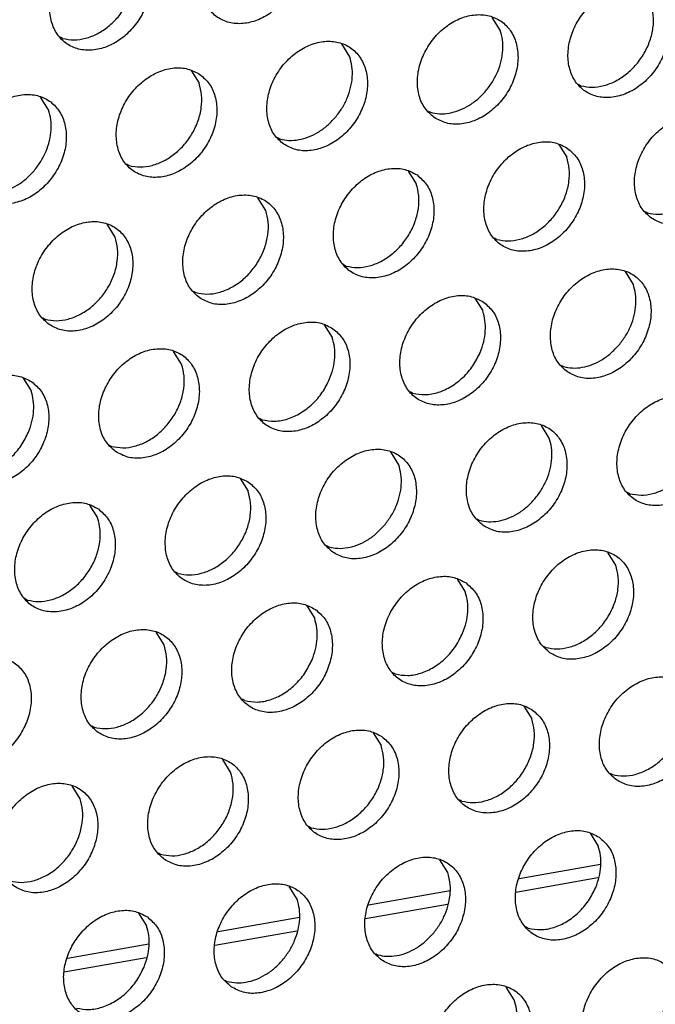
# Model space of a CAD drawing. Units: millimetres. Extents: x 28 to 622, y -25 to 395.
# Drawn here: x 453 to 456, y 51 to 55 of the extents above; entities that cross this region are included whole.
import ezdxf

# ---------------------------------------------------------------- set-up
doc = ezdxf.new("R2010")
doc.units = ezdxf.units.MM

# ---------------------------------------------------------------- blocks, each defined once
blk = doc.blocks.new('frontpaneel_bg67_ansaug_vorne__53', base_point=(3135.012, 298.708))
at = {"color": 1, "linetype": 'Continuous'}
for p, q in [((3641.49, 437.678), (3641.218, 438.112)), ((3626.559, 437.396), (3626.48, 437.441)), ((3636.353, 436.771), (3636.081, 437.205)), ((3630.944, 436.297), (3631.216, 435.863)), ((3644.24, 435.78), (3644.161, 435.825)), ((3626.079, 434.955), (3625.807, 435.389)), ((3639.024, 434.918), (3639.103, 434.873)), ((3633.887, 434.01), (3633.966, 433.965)), ((3643.488, 433.774), (3643.76, 433.339)), ((3628.829, 433.058), (3628.75, 433.102)), ((3638.351, 432.866), (3638.623, 432.432)), ((3633.486, 431.524), (3633.214, 431.958)), ((3646.43, 431.487), (3646.509, 431.442)), ((3628.349, 430.617), (3628.077, 431.051)), ((3641.372, 430.534), (3641.293, 430.579)), ((3636.235, 429.626), (3636.156, 429.671)), ((3646.029, 429.001), (3645.757, 429.435)), ((3631.019, 428.764), (3631.098, 428.719)), ((3640.62, 428.527), (3640.892, 428.093)), ((3625.882, 427.856), (3625.961, 427.811)), ((3635.483, 427.62), (3635.755, 427.186)), ((3630.618, 426.278), (3630.346, 426.712)), ((3643.563, 426.24), (3643.642, 426.195)), ((3625.209, 425.804), (3625.481, 425.37)), ((3638.505, 425.288), (3638.426, 425.333)), ((3633.367, 424.38), (3633.289, 424.425)), ((3643.162, 423.754), (3642.89, 424.188)), ((3628.152, 423.517), (3628.23, 423.473)), ((3638.025, 422.847), (3637.753, 423.281)), ((3632.616, 422.373), (3632.888, 421.939)), ((3645.911, 421.857), (3645.832, 421.901)), ((3627.479, 421.466), (3627.751, 421.032)), ((3640.695, 420.994), (3640.774, 420.949)), ((3635.558, 420.086), (3635.637, 420.041)), ((3645.431, 419.416), (3645.159, 419.85)), ((3630.5, 419.134), (3630.421, 419.179)), ((3640.022, 418.942), (3640.294, 418.508)), ((3625.363, 418.226), (3625.284, 418.271)), ((3634.885, 418.035), (3635.157, 417.601)), ((3630.02, 416.693), (3629.748, 417.127)), ((3642.964, 416.655), (3643.043, 416.61)), ((3637.906, 415.703), (3637.827, 415.748)), ((3632.769, 414.795), (3632.69, 414.84)), ((3642.292, 414.603), (3642.564, 414.169)), ((3627.553, 413.932), (3627.632, 413.887)), ((3637.155, 413.696), (3637.427, 413.262)), ((3632.29, 412.354), (3632.018, 412.788)), ((3645.234, 412.316), (3645.313, 412.272)), ((3627.153, 411.447), (3626.881, 411.881)), ((3640.176, 411.364), (3640.097, 411.409)), ((3635.039, 410.456), (3634.96, 410.501)), ((3644.561, 410.265), (3644.833, 409.831)), ((3629.823, 409.594), (3629.902, 409.549)), ((3639.696, 408.923), (3639.424, 409.357)), ((3644.912, 409.206), (3642.135, 408.715)), ((3644.823, 408.744), (3642.023, 408.249)), ((3634.559, 408.015), (3634.287, 408.45)), ((3639.775, 408.299), (3636.998, 407.808)), ((3639.686, 407.836), (3636.886, 407.342)), ((3629.15, 407.542), (3629.422, 407.108)), ((3634.638, 407.391), (3631.861, 406.9)), ((3642.445, 407.025), (3642.366, 407.07)), ((3634.549, 406.929), (3631.749, 406.434)), ((3629.501, 406.483), (3626.723, 405.993)), ((3629.412, 406.021), (3626.612, 405.527)), ((3637.229, 406.163), (3637.308, 406.118)), ((3632.092, 405.255), (3632.171, 405.21)), ((3641.966, 404.584), (3641.694, 405.018))]:
    blk.add_line(p, q, dxfattribs=at)
for points in [[(3634.11, 441.413), (3633.702, 441.596), (3633.235, 441.632), (3632.746, 441.517), (3632.276, 441.26), (3631.862, 440.882), (3631.538, 440.414), (3631.33, 439.894), (3631.255, 439.364), (3631.319, 438.866), (3631.517, 438.441), (3631.833, 438.124), (3632.24, 437.94), (3632.708, 437.904), (3633.196, 438.02), (3633.666, 438.276), (3634.08, 438.654), (3634.404, 439.122), (3634.612, 439.642), (3634.687, 440.173), (3634.623, 440.671), (3634.425, 441.095), (3634.11, 441.413)], [(3628.973, 440.505), (3628.565, 440.689), (3628.098, 440.725), (3627.609, 440.609), (3627.139, 440.353), (3626.725, 439.975), (3626.401, 439.507), (3626.193, 438.987), (3626.118, 438.456), (3626.182, 437.958), (3626.38, 437.534), (3626.696, 437.216), (3627.103, 437.033), (3627.571, 436.997), (3628.059, 437.112), (3628.529, 437.369), (3628.943, 437.747), (3629.267, 438.215), (3629.475, 438.735), (3629.55, 439.265), (3629.486, 439.763), (3629.288, 440.188), (3628.973, 440.505)], [(3626.559, 437.396), (3626.939, 437.347), (3627.34, 437.401), (3627.74, 437.555), (3628.117, 437.802), (3628.45, 438.126), (3628.721, 438.51), (3628.914, 438.934), (3629.019, 439.373), (3629.03, 439.804), (3628.947, 440.202)], [(3646.653, 438.889), (3646.245, 439.073), (3645.778, 439.109), (3645.29, 438.994), (3644.82, 438.737), (3644.406, 438.359), (3644.082, 437.891), (3643.874, 437.371), (3643.799, 436.84), (3643.863, 436.342), (3644.06, 435.918), (3644.376, 435.601), (3644.784, 435.417), (3645.251, 435.381), (3645.739, 435.496), (3646.21, 435.753), (3646.624, 436.131), (3646.948, 436.599), (3647.156, 437.119), (3647.231, 437.649), (3647.167, 438.147), (3646.969, 438.572), (3646.653, 438.889)], [(3644.24, 435.78), (3644.62, 435.731), (3645.021, 435.785), (3645.421, 435.939), (3645.798, 436.186), (3646.131, 436.51), (3646.401, 436.894), (3646.594, 437.318), (3646.699, 437.757), (3646.71, 438.188), (3646.627, 438.586)], [(3639.239, 434.693), (3639.647, 434.509), (3640.114, 434.473), (3640.602, 434.588), (3641.073, 434.845), (3641.487, 435.223), (3641.811, 435.691), (3642.019, 436.211), (3642.094, 436.742), (3642.03, 437.24), (3641.832, 437.664), (3641.516, 437.981), (3641.108, 438.165), (3640.641, 438.201), (3640.153, 438.086), (3639.683, 437.829), (3639.269, 437.451), (3638.945, 436.983), (3638.737, 436.463), (3638.662, 435.932), (3638.726, 435.435), (3638.923, 435.01), (3639.239, 434.693)], [(3640.994, 435.602), (3641.224, 435.919), (3641.402, 436.266), (3641.521, 436.63), (3641.577, 436.995), (3641.566, 437.349), (3641.49, 437.678)], [(3634.102, 433.785), (3634.51, 433.601), (3634.977, 433.566), (3635.465, 433.681), (3635.936, 433.938), (3636.35, 434.315), (3636.674, 434.783), (3636.882, 435.304), (3636.957, 435.834), (3636.893, 436.332), (3636.695, 436.757), (3636.379, 437.074), (3635.971, 437.258), (3635.504, 437.294), (3635.016, 437.178), (3634.546, 436.921), (3634.132, 436.544), (3633.808, 436.076), (3633.6, 435.555), (3633.525, 435.025), (3633.589, 434.527), (3633.786, 434.102), (3634.102, 433.785)], [(3635.857, 434.695), (3636.087, 435.012), (3636.265, 435.359), (3636.384, 435.722), (3636.44, 436.088), (3636.429, 436.442), (3636.353, 436.771)], [(3631.242, 436.166), (3630.834, 436.35), (3630.367, 436.386), (3629.879, 436.271), (3629.409, 436.014), (3628.995, 435.636), (3628.671, 435.168), (3628.463, 434.648), (3628.388, 434.117), (3628.452, 433.62), (3628.649, 433.195), (3628.965, 432.878), (3629.373, 432.694), (3629.84, 432.658), (3630.328, 432.773), (3630.799, 433.03), (3631.213, 433.408), (3631.537, 433.876), (3631.745, 434.396), (3631.82, 434.927), (3631.756, 435.424), (3631.558, 435.849), (3631.242, 436.166)], [(3628.829, 433.058), (3629.209, 433.008), (3629.61, 433.062), (3630.01, 433.217), (3630.387, 433.463), (3630.72, 433.787), (3630.99, 434.172), (3631.183, 434.595), (3631.288, 435.034), (3631.299, 435.465), (3631.216, 435.863)], [(3639.103, 434.873), (3639.417, 434.825), (3639.749, 434.848), (3640.085, 434.943), (3640.413, 435.104), (3640.72, 435.327), (3640.994, 435.602)], [(3623.828, 431.97), (3624.236, 431.786), (3624.703, 431.75), (3625.191, 431.866), (3625.662, 432.122), (3626.076, 432.5), (3626.4, 432.968), (3626.608, 433.489), (3626.683, 434.019), (3626.619, 434.517), (3626.421, 434.942), (3626.105, 435.259), (3625.697, 435.443), (3625.23, 435.478), (3624.742, 435.363), (3624.272, 435.106), (3623.858, 434.729), (3623.534, 434.261), (3623.326, 433.74), (3623.251, 433.21), (3623.315, 432.712), (3623.512, 432.287), (3623.828, 431.97)], [(3625.583, 432.88), (3625.813, 433.197), (3625.991, 433.544), (3626.11, 433.907), (3626.165, 434.273), (3626.155, 434.627), (3626.079, 434.955)], [(3633.966, 433.965), (3634.28, 433.917), (3634.612, 433.941), (3634.948, 434.035), (3635.276, 434.197), (3635.583, 434.419), (3635.857, 434.695)], [(3646.646, 431.262), (3647.053, 431.078), (3647.521, 431.042), (3648.009, 431.157), (3648.479, 431.414), (3648.893, 431.792), (3649.217, 432.26), (3649.425, 432.78), (3649.5, 433.311), (3649.436, 433.809), (3649.238, 434.233), (3648.923, 434.55), (3648.515, 434.734), (3648.048, 434.77), (3647.559, 434.655), (3647.089, 434.398), (3646.675, 434.02), (3646.351, 433.552), (3646.143, 433.032), (3646.068, 432.501), (3646.132, 432.004), (3646.33, 431.579), (3646.646, 431.262)], [(3646.509, 431.442), (3646.889, 431.392), (3647.29, 431.446), (3647.69, 431.601), (3648.067, 431.847), (3648.4, 432.171), (3648.671, 432.556), (3648.864, 432.979), (3648.969, 433.419), (3648.98, 433.849), (3648.897, 434.247)], [(3643.786, 433.643), (3643.378, 433.827), (3642.911, 433.862), (3642.422, 433.747), (3641.952, 433.49), (3641.538, 433.113), (3641.214, 432.645), (3641.006, 432.124), (3640.931, 431.594), (3640.995, 431.096), (3641.193, 430.671), (3641.509, 430.354), (3641.916, 430.17), (3642.384, 430.134), (3642.872, 430.25), (3643.342, 430.507), (3643.756, 430.884), (3644.08, 431.352), (3644.288, 431.873), (3644.363, 432.403), (3644.299, 432.901), (3644.101, 433.326), (3643.786, 433.643)], [(3641.372, 430.534), (3641.752, 430.485), (3642.153, 430.539), (3642.553, 430.693), (3642.93, 430.939), (3643.263, 431.264), (3643.534, 431.648), (3643.727, 432.072), (3643.832, 432.511), (3643.843, 432.941), (3643.76, 433.339)], [(3623.692, 432.15), (3624.006, 432.102), (3624.338, 432.125), (3624.674, 432.22), (3625.002, 432.382), (3625.309, 432.604), (3625.583, 432.88)], [(3638.649, 432.735), (3638.241, 432.919), (3637.774, 432.955), (3637.285, 432.84), (3636.815, 432.583), (3636.401, 432.205), (3636.077, 431.737), (3635.869, 431.217), (3635.794, 430.686), (3635.858, 430.188), (3636.056, 429.764), (3636.372, 429.447), (3636.779, 429.263), (3637.246, 429.227), (3637.735, 429.342), (3638.205, 429.599), (3638.619, 429.977), (3638.943, 430.445), (3639.151, 430.965), (3639.226, 431.496), (3639.162, 431.993), (3638.964, 432.418), (3638.649, 432.735)], [(3636.235, 429.626), (3636.615, 429.577), (3637.016, 429.631), (3637.416, 429.786), (3637.793, 430.032), (3638.126, 430.356), (3638.397, 430.741), (3638.59, 431.164), (3638.695, 431.603), (3638.706, 432.034), (3638.623, 432.432)], [(3631.234, 428.539), (3631.642, 428.355), (3632.109, 428.319), (3632.598, 428.434), (3633.068, 428.691), (3633.482, 429.069), (3633.806, 429.537), (3634.014, 430.057), (3634.089, 430.588), (3634.025, 431.086), (3633.827, 431.51), (3633.512, 431.828), (3633.104, 432.011), (3632.637, 432.047), (3632.148, 431.932), (3631.678, 431.675), (3631.264, 431.297), (3630.94, 430.829), (3630.732, 430.309), (3630.657, 429.779), (3630.721, 429.281), (3630.919, 428.856), (3631.234, 428.539)], [(3631.098, 428.719), (3631.478, 428.67), (3631.879, 428.724), (3632.279, 428.878), (3632.656, 429.124), (3632.989, 429.448), (3633.26, 429.833), (3633.453, 430.257), (3633.558, 430.696), (3633.569, 431.126), (3633.486, 431.524)], [(3626.097, 427.631), (3626.505, 427.448), (3626.972, 427.412), (3627.461, 427.527), (3627.931, 427.784), (3628.345, 428.162), (3628.669, 428.629), (3628.877, 429.15), (3628.952, 429.68), (3628.888, 430.178), (3628.69, 430.603), (3628.375, 430.92), (3627.967, 431.104), (3627.5, 431.14), (3627.011, 431.024), (3626.541, 430.768), (3626.127, 430.39), (3625.803, 429.922), (3625.595, 429.402), (3625.52, 428.871), (3625.584, 428.373), (3625.782, 427.949), (3626.097, 427.631)], [(3625.961, 427.811), (3626.341, 427.762), (3626.742, 427.816), (3627.142, 427.97), (3627.519, 428.217), (3627.852, 428.541), (3628.123, 428.925), (3628.316, 429.349), (3628.421, 429.788), (3628.432, 430.219), (3628.349, 430.617)], [(3643.778, 426.015), (3644.186, 425.832), (3644.653, 425.796), (3645.141, 425.911), (3645.612, 426.168), (3646.026, 426.546), (3646.35, 427.014), (3646.558, 427.534), (3646.633, 428.064), (3646.569, 428.562), (3646.371, 428.987), (3646.055, 429.304), (3645.647, 429.488), (3645.18, 429.524), (3644.692, 429.409), (3644.222, 429.152), (3643.808, 428.774), (3643.484, 428.306), (3643.276, 427.786), (3643.201, 427.255), (3643.265, 426.757), (3643.462, 426.333), (3643.778, 426.015)], [(3645.533, 426.925), (3645.763, 427.242), (3645.941, 427.589), (3646.06, 427.952), (3646.115, 428.318), (3646.105, 428.672), (3646.029, 429.001)], [(3640.918, 428.396), (3640.51, 428.58), (3640.043, 428.616), (3639.555, 428.501), (3639.085, 428.244), (3638.671, 427.866), (3638.347, 427.398), (3638.139, 426.878), (3638.064, 426.347), (3638.128, 425.85), (3638.325, 425.425), (3638.641, 425.108), (3639.049, 424.924), (3639.516, 424.888), (3640.004, 425.003), (3640.475, 425.26), (3640.889, 425.638), (3641.213, 426.106), (3641.421, 426.626), (3641.496, 427.157), (3641.432, 427.655), (3641.234, 428.079), (3640.918, 428.396)], [(3640.804, 426.681), (3640.923, 427.045), (3640.978, 427.41), (3640.968, 427.764), (3640.892, 428.093)], [(3635.781, 427.489), (3635.373, 427.673), (3634.906, 427.709), (3634.418, 427.593), (3633.948, 427.336), (3633.534, 426.959), (3633.21, 426.491), (3633.002, 425.97), (3632.927, 425.44), (3632.99, 424.942), (3633.188, 424.517), (3633.504, 424.2), (3633.912, 424.016), (3634.379, 423.981), (3634.867, 424.096), (3635.338, 424.353), (3635.752, 424.73), (3636.076, 425.198), (3636.284, 425.719), (3636.359, 426.249), (3636.295, 426.747), (3636.097, 427.172), (3635.781, 427.489)], [(3635.667, 425.774), (3635.786, 426.137), (3635.841, 426.503), (3635.831, 426.857), (3635.755, 427.186)], [(3628.367, 423.293), (3628.775, 423.109), (3629.242, 423.073), (3629.73, 423.188), (3630.201, 423.445), (3630.615, 423.823), (3630.939, 424.291), (3631.147, 424.811), (3631.222, 425.342), (3631.158, 425.839), (3630.96, 426.264), (3630.644, 426.581), (3630.236, 426.765), (3629.769, 426.801), (3629.281, 426.686), (3628.811, 426.429), (3628.397, 426.051), (3628.073, 425.583), (3627.865, 425.063), (3627.789, 424.532), (3627.853, 424.034), (3628.051, 423.61), (3628.367, 423.293)], [(3643.642, 426.195), (3643.956, 426.147), (3644.288, 426.171), (3644.624, 426.265), (3644.952, 426.427), (3645.259, 426.65), (3645.533, 426.925)], [(3638.505, 425.288), (3638.929, 425.239), (3639.376, 425.318), (3639.815, 425.519), (3640.217, 425.828), (3640.555, 426.225), (3640.804, 426.681)], [(3628.23, 423.473), (3628.611, 423.423), (3629.012, 423.477), (3629.412, 423.632), (3629.789, 423.878), (3630.122, 424.202), (3630.392, 424.587), (3630.585, 425.01), (3630.69, 425.449), (3630.701, 425.88), (3630.618, 426.278)], [(3625.507, 425.674), (3625.099, 425.858), (3624.632, 425.893), (3624.144, 425.778), (3623.674, 425.521), (3623.26, 425.144), (3622.936, 424.676), (3622.728, 424.155), (3622.652, 423.625), (3622.716, 423.127), (3622.914, 422.702), (3623.23, 422.385), (3623.638, 422.201), (3624.105, 422.165), (3624.593, 422.281), (3625.064, 422.537), (3625.478, 422.915), (3625.802, 423.383), (3626.01, 423.904), (3626.085, 424.434), (3626.021, 424.932), (3625.823, 425.356), (3625.507, 425.674)], [(3633.367, 424.38), (3633.792, 424.332), (3634.239, 424.411), (3634.678, 424.612), (3635.08, 424.921), (3635.418, 425.317), (3635.667, 425.774)], [(3625.393, 423.959), (3625.512, 424.322), (3625.567, 424.687), (3625.557, 425.042), (3625.481, 425.37)], [(3648.325, 424.965), (3647.917, 425.149), (3647.45, 425.185), (3646.961, 425.07), (3646.491, 424.813), (3646.077, 424.435), (3645.753, 423.967), (3645.545, 423.447), (3645.47, 422.916), (3645.534, 422.419), (3645.732, 421.994), (3646.047, 421.677), (3646.455, 421.493), (3646.922, 421.457), (3647.411, 421.572), (3647.881, 421.829), (3648.295, 422.207), (3648.619, 422.675), (3648.827, 423.195), (3648.902, 423.726), (3648.838, 424.223), (3648.64, 424.648), (3648.325, 424.965)], [(3645.911, 421.857), (3646.291, 421.807), (3646.692, 421.861), (3647.092, 422.016), (3647.469, 422.262), (3647.802, 422.586), (3648.073, 422.971), (3648.266, 423.394), (3648.371, 423.833), (3648.382, 424.264), (3648.299, 424.662)], [(3640.91, 420.769), (3641.318, 420.585), (3641.785, 420.549), (3642.274, 420.665), (3642.744, 420.921), (3643.158, 421.299), (3643.482, 421.767), (3643.69, 422.288), (3643.765, 422.818), (3643.701, 423.316), (3643.503, 423.741), (3643.188, 424.058), (3642.78, 424.242), (3642.313, 424.277), (3641.824, 424.162), (3641.354, 423.905), (3640.94, 423.528), (3640.616, 423.06), (3640.408, 422.539), (3640.333, 422.009), (3640.397, 421.511), (3640.595, 421.086), (3640.91, 420.769)], [(3623.093, 422.565), (3623.517, 422.517), (3623.964, 422.596), (3624.404, 422.796), (3624.806, 423.106), (3625.144, 423.502), (3625.393, 423.959)], [(3642.665, 421.679), (3642.895, 421.996), (3643.074, 422.343), (3643.193, 422.706), (3643.248, 423.072), (3643.238, 423.426), (3643.162, 423.754)], [(3635.773, 419.862), (3636.181, 419.678), (3636.648, 419.642), (3637.137, 419.757), (3637.607, 420.014), (3638.021, 420.392), (3638.345, 420.86), (3638.553, 421.38), (3638.628, 421.911), (3638.564, 422.408), (3638.366, 422.833), (3638.051, 423.15), (3637.643, 423.334), (3637.176, 423.37), (3636.687, 423.255), (3636.217, 422.998), (3635.803, 422.62), (3635.479, 422.152), (3635.271, 421.632), (3635.196, 421.101), (3635.26, 420.603), (3635.458, 420.179), (3635.773, 419.862)], [(3637.528, 420.771), (3637.758, 421.088), (3637.937, 421.435), (3638.056, 421.798), (3638.111, 422.164), (3638.1, 422.518), (3638.025, 422.847)], [(3632.914, 422.242), (3632.506, 422.426), (3632.039, 422.462), (3631.55, 422.347), (3631.08, 422.09), (3630.666, 421.712), (3630.342, 421.244), (3630.134, 420.724), (3630.059, 420.194), (3630.123, 419.696), (3630.321, 419.271), (3630.636, 418.954), (3631.044, 418.77), (3631.511, 418.734), (3632, 418.849), (3632.47, 419.106), (3632.884, 419.484), (3633.208, 419.952), (3633.416, 420.472), (3633.491, 421.003), (3633.427, 421.501), (3633.229, 421.925), (3632.914, 422.242)], [(3630.5, 419.134), (3630.88, 419.085), (3631.281, 419.139), (3631.681, 419.293), (3632.058, 419.539), (3632.391, 419.863), (3632.661, 420.248), (3632.855, 420.672), (3632.96, 421.111), (3632.971, 421.541), (3632.888, 421.939)], [(3627.777, 421.335), (3627.369, 421.519), (3626.902, 421.555), (3626.413, 421.439), (3625.943, 421.183), (3625.529, 420.805), (3625.205, 420.337), (3624.997, 419.816), (3624.922, 419.286), (3624.986, 418.788), (3625.184, 418.364), (3625.499, 418.046), (3625.907, 417.862), (3626.374, 417.827), (3626.863, 417.942), (3627.333, 418.199), (3627.747, 418.576), (3628.071, 419.044), (3628.279, 419.565), (3628.354, 420.095), (3628.29, 420.593), (3628.092, 421.018), (3627.777, 421.335)], [(3640.774, 420.949), (3641.089, 420.901), (3641.421, 420.924), (3641.757, 421.019), (3642.085, 421.181), (3642.391, 421.403), (3642.665, 421.679)], [(3625.363, 418.226), (3625.743, 418.177), (3626.144, 418.231), (3626.544, 418.385), (3626.921, 418.631), (3627.254, 418.956), (3627.524, 419.34), (3627.718, 419.764), (3627.823, 420.203), (3627.834, 420.634), (3627.751, 421.032)], [(3635.637, 420.041), (3635.952, 419.993), (3636.284, 420.017), (3636.62, 420.111), (3636.948, 420.273), (3637.254, 420.496), (3637.528, 420.771)], [(3643.18, 416.43), (3643.588, 416.247), (3644.055, 416.211), (3644.543, 416.326), (3645.014, 416.583), (3645.428, 416.961), (3645.752, 417.429), (3645.96, 417.949), (3646.035, 418.479), (3645.971, 418.977), (3645.773, 419.402), (3645.457, 419.719), (3645.049, 419.903), (3644.582, 419.939), (3644.094, 419.823), (3643.624, 419.567), (3643.21, 419.189), (3642.886, 418.721), (3642.678, 418.201), (3642.602, 417.67), (3642.666, 417.172), (3642.864, 416.748), (3643.18, 416.43)], [(3643.043, 416.61), (3643.424, 416.561), (3643.825, 416.615), (3644.225, 416.769), (3644.602, 417.016), (3644.935, 417.34), (3645.205, 417.724), (3645.398, 418.148), (3645.503, 418.587), (3645.514, 419.018), (3645.431, 419.416)], [(3640.32, 418.811), (3639.912, 418.995), (3639.445, 419.031), (3638.957, 418.916), (3638.487, 418.659), (3638.073, 418.281), (3637.749, 417.813), (3637.541, 417.293), (3637.465, 416.762), (3637.529, 416.265), (3637.727, 415.84), (3638.043, 415.523), (3638.451, 415.339), (3638.918, 415.303), (3639.406, 415.418), (3639.877, 415.675), (3640.291, 416.053), (3640.615, 416.521), (3640.823, 417.041), (3640.898, 417.572), (3640.834, 418.07), (3640.636, 418.494), (3640.32, 418.811)], [(3640.206, 417.096), (3640.325, 417.46), (3640.38, 417.825), (3640.37, 418.179), (3640.294, 418.508)], [(3635.183, 417.904), (3634.775, 418.088), (3634.308, 418.123), (3633.82, 418.008), (3633.35, 417.751), (3632.936, 417.374), (3632.611, 416.906), (3632.403, 416.385), (3632.328, 415.855), (3632.392, 415.357), (3632.59, 414.932), (3632.906, 414.615), (3633.314, 414.431), (3633.781, 414.396), (3634.269, 414.511), (3634.74, 414.768), (3635.154, 415.145), (3635.478, 415.613), (3635.686, 416.134), (3635.761, 416.664), (3635.697, 417.162), (3635.499, 417.587), (3635.183, 417.904)], [(3635.069, 416.189), (3635.188, 416.552), (3635.243, 416.918), (3635.233, 417.272), (3635.157, 417.601)], [(3627.769, 413.708), (3628.177, 413.524), (3628.644, 413.488), (3629.132, 413.603), (3629.603, 413.86), (3630.016, 414.238), (3630.341, 414.706), (3630.549, 415.226), (3630.624, 415.757), (3630.56, 416.254), (3630.362, 416.679), (3630.046, 416.996), (3629.638, 417.18), (3629.171, 417.216), (3628.683, 417.101), (3628.212, 416.844), (3627.799, 416.466), (3627.474, 415.998), (3627.266, 415.478), (3627.191, 414.947), (3627.255, 414.449), (3627.453, 414.025), (3627.769, 413.708)], [(3637.906, 415.703), (3638.33, 415.654), (3638.777, 415.733), (3639.217, 415.934), (3639.619, 416.243), (3639.957, 416.64), (3640.206, 417.096)], [(3627.632, 413.887), (3628.012, 413.838), (3628.414, 413.892), (3628.814, 414.047), (3629.191, 414.293), (3629.523, 414.617), (3629.794, 415.002), (3629.987, 415.425), (3630.092, 415.864), (3630.103, 416.295), (3630.02, 416.693)], [(3624.909, 416.089), (3624.501, 416.272), (3624.034, 416.308), (3623.546, 416.193), (3623.075, 415.936), (3622.662, 415.558), (3622.337, 415.09), (3622.129, 414.57), (3622.054, 414.04), (3622.118, 413.542), (3622.316, 413.117), (3622.632, 412.8), (3623.04, 412.616), (3623.507, 412.58), (3623.995, 412.696), (3624.466, 412.952), (3624.879, 413.33), (3625.204, 413.798), (3625.412, 414.318), (3625.487, 414.849), (3625.423, 415.347), (3625.225, 415.771), (3624.909, 416.089)], [(3632.769, 414.795), (3633.193, 414.747), (3633.64, 414.826), (3634.08, 415.027), (3634.482, 415.336), (3634.819, 415.732), (3635.069, 416.189)], [(3645.449, 412.092), (3645.857, 411.908), (3646.324, 411.872), (3646.813, 411.987), (3647.283, 412.244), (3647.697, 412.622), (3648.021, 413.09), (3648.229, 413.61), (3648.304, 414.141), (3648.24, 414.638), (3648.042, 415.063), (3647.727, 415.38), (3647.319, 415.564), (3646.852, 415.6), (3646.363, 415.485), (3645.893, 415.228), (3645.479, 414.85), (3645.155, 414.382), (3644.947, 413.862), (3644.872, 413.331), (3644.936, 412.833), (3645.134, 412.409), (3645.449, 412.092)], [(3645.313, 412.272), (3645.693, 412.222), (3646.094, 412.276), (3646.494, 412.431), (3646.871, 412.677), (3647.204, 413.001), (3647.474, 413.386), (3647.668, 413.809), (3647.773, 414.248), (3647.784, 414.679), (3647.701, 415.077)], [(3642.59, 414.473), (3642.182, 414.657), (3641.715, 414.692), (3641.226, 414.577), (3640.756, 414.32), (3640.342, 413.943), (3640.018, 413.475), (3639.81, 412.954), (3639.735, 412.424), (3639.799, 411.926), (3639.997, 411.501), (3640.312, 411.184), (3640.72, 411), (3641.187, 410.964), (3641.676, 411.08), (3642.146, 411.336), (3642.56, 411.714), (3642.884, 412.182), (3643.092, 412.703), (3643.167, 413.233), (3643.103, 413.731), (3642.905, 414.155), (3642.59, 414.473)], [(3640.176, 411.364), (3640.556, 411.315), (3640.957, 411.369), (3641.357, 411.523), (3641.734, 411.769), (3642.067, 412.094), (3642.337, 412.478), (3642.531, 412.902), (3642.636, 413.341), (3642.647, 413.771), (3642.564, 414.169)], [(3637.453, 413.565), (3637.045, 413.749), (3636.578, 413.785), (3636.089, 413.67), (3635.619, 413.413), (3635.205, 413.035), (3634.881, 412.567), (3634.673, 412.047), (3634.598, 411.516), (3634.662, 411.018), (3634.86, 410.594), (3635.175, 410.277), (3635.583, 410.093), (3636.05, 410.057), (3636.539, 410.172), (3637.009, 410.429), (3637.423, 410.807), (3637.747, 411.275), (3637.955, 411.795), (3638.03, 412.325), (3637.966, 412.823), (3637.768, 413.248), (3637.453, 413.565)], [(3635.039, 410.456), (3635.419, 410.407), (3635.82, 410.461), (3636.22, 410.615), (3636.597, 410.862), (3636.93, 411.186), (3637.2, 411.57), (3637.394, 411.994), (3637.499, 412.433), (3637.51, 412.864), (3637.427, 413.262)], [(3630.038, 409.369), (3630.446, 409.185), (3630.913, 409.149), (3631.402, 409.264), (3631.872, 409.521), (3632.286, 409.899), (3632.61, 410.367), (3632.818, 410.887), (3632.893, 411.418), (3632.829, 411.916), (3632.631, 412.34), (3632.316, 412.657), (3631.908, 412.841), (3631.441, 412.877), (3630.952, 412.762), (3630.482, 412.505), (3630.068, 412.127), (3629.744, 411.659), (3629.536, 411.139), (3629.461, 410.608), (3629.525, 410.111), (3629.723, 409.686), (3630.038, 409.369)], [(3629.902, 409.549), (3630.282, 409.5), (3630.683, 409.554), (3631.083, 409.708), (3631.46, 409.954), (3631.793, 410.278), (3632.063, 410.663), (3632.256, 411.086), (3632.362, 411.526), (3632.373, 411.956), (3632.29, 412.354)], [(3624.901, 408.461), (3625.309, 408.277), (3625.776, 408.242), (3626.265, 408.357), (3626.735, 408.614), (3627.149, 408.991), (3627.473, 409.459), (3627.681, 409.98), (3627.756, 410.51), (3627.692, 411.008), (3627.494, 411.433), (3627.179, 411.75), (3626.771, 411.934), (3626.304, 411.97), (3625.815, 411.854), (3625.345, 411.597), (3624.931, 411.22), (3624.607, 410.752), (3624.399, 410.231), (3624.324, 409.701), (3624.388, 409.203), (3624.586, 408.778), (3624.901, 408.461)], [(3624.765, 408.641), (3625.145, 408.592), (3625.546, 408.646), (3625.946, 408.8), (3626.323, 409.046), (3626.656, 409.371), (3626.926, 409.755), (3627.119, 410.179), (3627.225, 410.618), (3627.236, 411.049), (3627.153, 411.447)], [(3644.859, 410.134), (3644.451, 410.318), (3643.984, 410.354), (3643.496, 410.238), (3643.025, 409.982), (3642.612, 409.604), (3642.287, 409.136), (3642.079, 408.615), (3642.004, 408.085), (3642.068, 407.587), (3642.266, 407.163), (3642.582, 406.845), (3642.99, 406.661), (3643.457, 406.626), (3643.945, 406.741), (3644.416, 406.998), (3644.829, 407.375), (3645.154, 407.843), (3645.362, 408.364), (3645.437, 408.894), (3645.373, 409.392), (3645.175, 409.817), (3644.859, 410.134)], [(3644.745, 408.419), (3644.864, 408.782), (3644.919, 409.148), (3644.909, 409.502), (3644.833, 409.831)], [(3637.445, 405.938), (3637.853, 405.754), (3638.32, 405.718), (3638.808, 405.833), (3639.279, 406.09), (3639.692, 406.468), (3640.017, 406.936), (3640.225, 407.456), (3640.3, 407.987), (3640.236, 408.485), (3640.038, 408.909), (3639.722, 409.226), (3639.314, 409.41), (3638.847, 409.446), (3638.359, 409.331), (3637.888, 409.074), (3637.475, 408.696), (3637.15, 408.228), (3636.942, 407.708), (3636.867, 407.177), (3636.931, 406.68), (3637.129, 406.255), (3637.445, 405.938)], [(3639.199, 406.847), (3639.43, 407.164), (3639.608, 407.511), (3639.727, 407.874), (3639.782, 408.24), (3639.772, 408.594), (3639.696, 408.923)], [(3632.308, 405.03), (3632.716, 404.846), (3633.183, 404.81), (3633.671, 404.926), (3634.142, 405.183), (3634.555, 405.56), (3634.88, 406.028), (3635.088, 406.549), (3635.163, 407.079), (3635.099, 407.577), (3634.901, 408.002), (3634.585, 408.319), (3634.177, 408.503), (3633.71, 408.538), (3633.222, 408.423), (3632.751, 408.166), (3632.338, 407.789), (3632.013, 407.321), (3631.805, 406.8), (3631.73, 406.27), (3631.794, 405.772), (3631.992, 405.347), (3632.308, 405.03)], [(3642.445, 407.025), (3642.869, 406.977), (3643.316, 407.056), (3643.756, 407.257), (3644.158, 407.566), (3644.495, 407.962), (3644.745, 408.419)], [(3634.062, 405.94), (3634.293, 406.257), (3634.471, 406.604), (3634.59, 406.967), (3634.645, 407.333), (3634.635, 407.687), (3634.559, 408.015)], [(3629.448, 407.411), (3629.04, 407.595), (3628.573, 407.631), (3628.085, 407.516), (3627.614, 407.259), (3627.201, 406.881), (3626.876, 406.413), (3626.668, 405.893), (3626.593, 405.362), (3626.657, 404.864), (3626.855, 404.44), (3627.171, 404.123), (3627.579, 403.939), (3628.046, 403.903), (3628.534, 404.018), (3629.004, 404.275), (3629.418, 404.653), (3629.743, 405.121), (3629.951, 405.641), (3630.026, 406.172), (3629.962, 406.669), (3629.764, 407.094), (3629.448, 407.411)], [(3629.334, 405.696), (3629.453, 406.059), (3629.508, 406.425), (3629.498, 406.779), (3629.422, 407.108)], [(3637.308, 406.118), (3637.623, 406.069), (3637.955, 406.093), (3638.291, 406.187), (3638.619, 406.349), (3638.926, 406.572), (3639.199, 406.847)], [(3647.129, 405.795), (3646.721, 405.979), (3646.254, 406.015), (3645.765, 405.9), (3645.295, 405.643), (3644.881, 405.265), (3644.557, 404.797), (3644.349, 404.277), (3644.274, 403.746), (3644.338, 403.248), (3644.536, 402.824), (3644.851, 402.507), (3645.259, 402.323), (3645.726, 402.287), (3646.215, 402.402), (3646.685, 402.659), (3647.099, 403.037), (3647.423, 403.505), (3647.631, 404.025), (3647.706, 404.556), (3647.642, 405.053), (3647.444, 405.478), (3647.129, 405.795)], [(3627.034, 404.302), (3627.458, 404.254), (3627.905, 404.333), (3628.345, 404.534), (3628.747, 404.843), (3629.084, 405.24), (3629.334, 405.696)], [(3632.171, 405.21), (3632.486, 405.162), (3632.818, 405.185), (3633.154, 405.28), (3633.482, 405.442), (3633.789, 405.664), (3634.062, 405.94)], [(3644.715, 402.686), (3645.095, 402.637), (3645.496, 402.691), (3645.896, 402.846), (3646.273, 403.092), (3646.606, 403.416), (3646.876, 403.801), (3647.069, 404.224), (3647.175, 404.663), (3647.186, 405.094), (3647.103, 405.492)], [(3639.714, 401.599), (3640.122, 401.415), (3640.589, 401.379), (3641.078, 401.495), (3641.548, 401.751), (3641.962, 402.129), (3642.286, 402.597), (3642.494, 403.117), (3642.569, 403.648), (3642.505, 404.146), (3642.307, 404.57), (3641.992, 404.888), (3641.584, 405.071), (3641.117, 405.107), (3640.628, 404.992), (3640.158, 404.735), (3639.744, 404.357), (3639.42, 403.889), (3639.212, 403.369), (3639.137, 402.839), (3639.201, 402.341), (3639.399, 401.916), (3639.714, 401.599)], [(3641.469, 402.508), (3641.699, 402.826), (3641.877, 403.172), (3641.996, 403.536), (3642.052, 403.901), (3642.041, 404.255), (3641.966, 404.584)]]:
    blk.add_spline(points, degree=3, dxfattribs=at)
blk = doc.blocks.new('verkleidung_umluft_bg67_ansaug_vorne__55', base_point=(3029.964, 298.708))
blk.add_blockref('frontpaneel_bg67_ansaug_vorne__53', (3135.012, 298.708))
blk = doc.blocks.new('Allg_Ansicht1', base_point=(3488, 672))
blk.add_blockref('verkleidung_umluft_bg67_ansaug_vorne__55', (3029.964, 298.708))

msp = doc.modelspace()

# ---------------------------------------------------------------- block references
at = {"xscale": 0.125, "yscale": 0.125, "zscale": 0.125}
msp.add_blockref('Allg_Ansicht1', (436, 84), dxfattribs=at)

doc.saveas('drawing.dxf')
